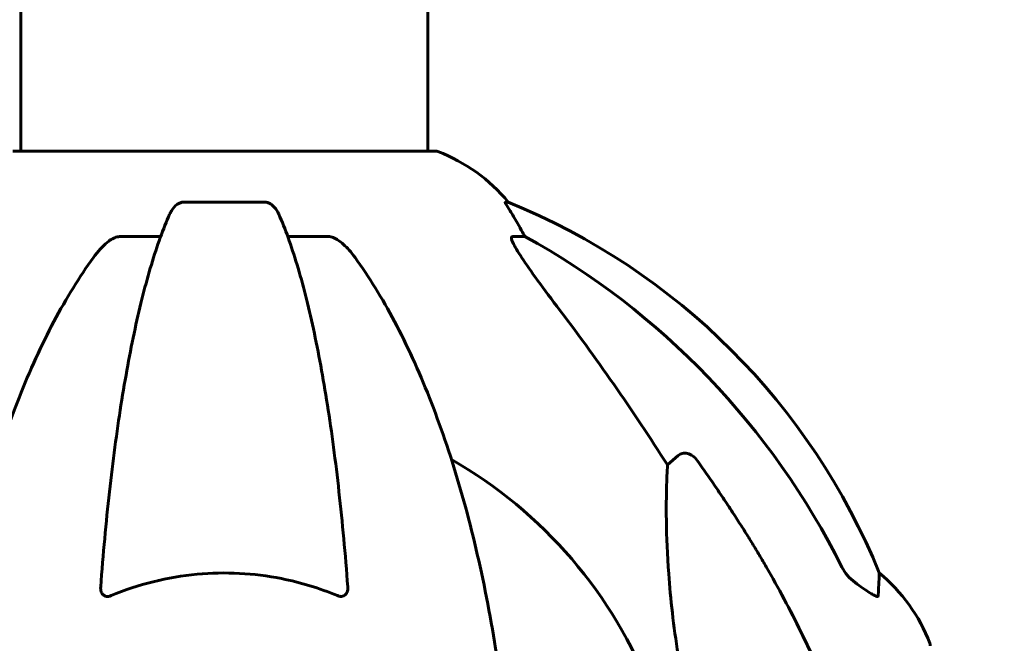
# Model space of a CAD drawing. Units: millimetres. Extents: x 10900 to 24676, y 296 to 21457.
# Drawn here: x 19999 to 20145, y 18764 to 18856 of the extents above; entities that cross this region are included whole.
import ezdxf

# ---------------------------------------------------------------- set-up
doc = ezdxf.new("R2010")
doc.units = ezdxf.units.MM
doc.header["$LTSCALE"] = 90
doc.layers.add('Widoczne (ISO)', color=7, linetype='Continuous', lineweight=60)
doc.layers.add('Wymiar (ISO)', color=116, linetype='Continuous', lineweight=18)
doc.styles.add('Tekst etykiety (ISO)', font='tahoma.ttf')
doc.dimstyles.new('Domyślne (ISO)', dxfattribs={"dimscale": 90, "dimtxt": 3.5, "dimasz": 2.5, "dimexe": 3.175, "dimexo": 0, "dimgap": 0.762, "dimtad": 1, "dimtoh": 1, "dimdec": 0, "dimrnd": 1e-08, "dimzin": 0, "dimtxsty": 'Tekst etykiety (ISO)', "dimcen": 0.09, "dimdle": 10, "dimclrd": 256, "dimclre": 256, "dimclrt": 256, "dimadec": 0, "dimazin": 0, "dimtfac": 0.714286, "dimtdec": 0, "dimtmove": 0, "dimatfit": 3, "dimfxl": 0, "dimtolj": 1, "dimtzin": 0, "dimlwd": 50, "dimlwe": 50, "dimarcsym": 0})

# ---------------------------------------------------------------- blocks, each defined once
blk = doc.blocks.new('*D4')
at = {"layer": 'Defpoints', "color": 0}
for p in [(19529.15, 21457.24), (22013.45, 17532.24), (23570.95, 17532.24)]:
    blk.add_point(p, dxfattribs=at)
at = {"layer": 'Wymiar (ISO)', "lineweight": 50}
for p, q in [((19529.15, 21457.24), (23856.7, 21457.24)), ((23570.95, 21232.24), (23570.95, 17757.24)), ((22013.45, 17532.24), (23856.7, 17532.24))]:
    blk.add_line(p, q, dxfattribs=at)
at = {"layer": 'Wymiar (ISO)'}
for points in [[(23533.45, 21232.24), (23608.45, 21232.24), (23570.95, 21457.24)], [(23533.45, 17757.24), (23608.45, 17757.24), (23570.95, 17532.24)]]:
    blk.add_solid(points, dxfattribs=at)
at = {"layer": 'Wymiar (ISO)', "lineweight": 50, "insert": (23174.26, 19494.74), "char_height": 315, "attachment_point": 2, "rotation": 90, "style": 'Tekst etykiety (ISO)'}
blk.add_mtext('\\A1;3925', dxfattribs=at)

msp = doc.modelspace()

# ---------------------------------------------------------------- linework, layer by layer
at = {"layer": 'Widoczne (ISO)'}
for p, q in [((19999, 18836.83), (19999, 18962.33)), ((20059.3, 18836.83), (20059.3, 18962.52)), ((20060.45, 18836.83), (19997.85, 18836.83)), ((20035.17, 18829.28), (20023.13, 18829.28)), ((20071.23, 18829.28), (20070.79, 18829.28)), ((20013.83, 18824.19), (20019.74, 18824.19)), ((20038.56, 18824.19), (20044.47, 18824.19)), ((20071.88, 18824.19), (20073.71, 18824.19)), ((20094.82, 18790.33), (20096.38, 18791.72))]:
    msp.add_line(p, q, dxfattribs=at)
for centre, radius, start, end in [((20060.45, 18835.83), 1, 69.1867, 90), ((20051.92, 18813.4), 25, 39.4456, 69.1867), ((20033.56, 18736.65), 100, 22.1283, 67.8717), ((20029.15, 18732.24), 67.82, 20.9978, 60.2417), ((20110.31, 18755.01), 25, 20.8133, 50.5544), ((20132.74, 18763.54), 1, 0, 20.8133)]:
    msp.add_arc(centre, radius, start, end, dxfattribs=at)
for centre, major_axis, ratio, start_param, end_param in [((20051.5, 18813.4), (0, 25), 0.981627, 5.186181, 5.24781), ((20077.71, 18827.09), (0, -5), 0.981627, 5.186181, 5.330784), ((20020.05, 18723.01), (0, 115), 0.981627, 5.18345, 5.787892), ((19838.94, 18592.04), (0, -345), 0.906308, 2.183097, 2.269068)]:
    msp.add_ellipse(centre, major_axis=major_axis, ratio=ratio, start_param=start_param, end_param=end_param, dxfattribs=at)
for points, knots in [([(20021.06, 18827.49), (20021.15, 18827.67), (20021.24, 18827.85), (20021.58, 18828.4), (20021.87, 18828.72), (20022.32, 18829.04), (20022.48, 18829.13), (20022.73, 18829.22), (20022.81, 18829.25), (20022.97, 18829.27), (20023.05, 18829.28), (20023.13, 18829.28)], [0.1632559, 0.1632559, 0.1632559, 0.1632559, 0.2355522, 0.2355522, 0.4078692, 0.4078692, 0.4868555, 0.4868555, 0.5223203, 0.5223203, 0.5562282, 0.5562282, 0.5562282, 0.5562282]), ([(20035.17, 18829.28), (20035.3, 18829.28), (20035.43, 18829.26), (20035.72, 18829.18), (20035.87, 18829.1), (20036.21, 18828.88), (20036.41, 18828.71), (20036.84, 18828.22), (20037.06, 18827.87), (20037.23, 18827.49)], [0, 0, 0, 0, 0.0396836, 0.0396836, 0.0905188, 0.0905188, 0.1673316, 0.1673316, 0.2678087, 0.2678087, 0.2678087, 0.2678087]), ([(20072.61, 18826.15), (20072.21, 18826.83), (20071.82, 18827.48), (20071.25, 18828.4), (20071.05, 18828.72), (20070.86, 18829.04), (20070.82, 18829.13), (20070.78, 18829.22), (20070.78, 18829.25), (20070.78, 18829.27), (20070.78, 18829.28), (20070.79, 18829.28)], [0, 0, 0, 0, 0.2355522, 0.2355522, 0.4078692, 0.4078692, 0.4868555, 0.4868555, 0.5223203, 0.5223203, 0.5562282, 0.5562282, 0.5562282, 0.5562282]), ([(20021.06, 18827.49), (20020.59, 18826.42), (20020.13, 18825.27), (20019.22, 18822.77), (20018.78, 18821.43), (20017.92, 18818.59), (20017.51, 18817.08), (20016.7, 18813.9), (20016.31, 18812.23), (20015.56, 18808.74), (20015.2, 18806.93), (20014.51, 18803.18), (20014.17, 18801.23), (20013.54, 18797.19), (20013.24, 18795.1), (20012.66, 18790.8), (20012.39, 18788.59), (20011.89, 18784.06), (20011.66, 18781.75), (20011.22, 18777.05), (20011.02, 18774.66), (20010.85, 18772.24)], [0.757825, 0.757825, 0.757825, 0.757825, 1.53194, 1.53194, 2.306055, 2.306055, 3.08017, 3.08017, 3.854285, 3.854285, 4.6284, 4.6284, 5.402516, 5.402516, 6.176631, 6.176631, 6.950746, 6.950746, 7.724861, 7.724861, 8.498976, 8.498976, 8.498976, 8.498976]), ([(20047.45, 18772.24), (20047.27, 18774.66), (20047.07, 18777.05), (20046.64, 18781.75), (20046.4, 18784.06), (20045.9, 18788.59), (20045.63, 18790.8), (20045.06, 18795.1), (20044.76, 18797.19), (20044.12, 18801.23), (20043.79, 18803.18), (20043.1, 18806.93), (20042.74, 18808.74), (20041.99, 18812.23), (20041.6, 18813.9), (20040.79, 18817.08), (20040.37, 18818.59), (20039.51, 18821.43), (20039.07, 18822.77), (20038.17, 18825.27), (20037.7, 18826.42), (20037.23, 18827.49)], [0.432042, 0.432042, 0.432042, 0.432042, 1.206157, 1.206157, 1.980271, 1.980271, 2.754386, 2.754386, 3.5285, 3.5285, 4.302615, 4.302615, 5.07673, 5.07673, 5.850844, 5.850844, 6.624959, 6.624959, 7.399073, 7.399073, 8.173188, 8.173188, 8.173188, 8.173188]), ([(20009.77, 18821.07), (20009.84, 18821.17), (20009.92, 18821.28), (20010.7, 18822.31), (20011.4, 18823.02), (20012.17, 18823.59), (20012.28, 18823.66), (20012.39, 18823.73)], [1.1698405, 1.1698405, 1.1698405, 1.1698405, 1.2376287, 1.2376287, 1.8774143, 1.8774143, 1.9750102, 1.9750102, 1.9750102, 1.9750102]), ([(20013.83, 18824.19), (20013.59, 18824.19), (20013.35, 18824.15), (20012.88, 18824), (20012.66, 18823.89), (20012.43, 18823.75), (20012.41, 18823.74), (20012.39, 18823.73)], [-0.6576908, -0.6576908, -0.6576908, -0.6576908, -0.5826884, -0.5826884, -0.5093339, -0.5093339, -0.502027, -0.502027, -0.502027, -0.502027]), ([(20045.9, 18823.73), (20045.77, 18823.81), (20045.64, 18823.88), (20045.25, 18824.06), (20044.99, 18824.14), (20044.65, 18824.18), (20044.56, 18824.19), (20044.47, 18824.19)], [-0.1558142, -0.1558142, -0.1558142, -0.1558142, -0.1088397, -0.1088397, -0.0285546, -0.0285546, 0, 0, 0, 0]), ([(20045.9, 18823.73), (20046.24, 18823.52), (20046.55, 18823.27), (20047.38, 18822.52), (20047.95, 18821.87), (20048.53, 18821.07)], [0.1601511, 0.1601511, 0.1601511, 0.1601511, 0.2789651, 0.2789651, 0.5122097, 0.5122097, 0.5122097, 0.5122097]), ([(20071.88, 18824.19), (20071.79, 18824.19), (20071.73, 18824.15), (20071.68, 18824), (20071.68, 18823.89), (20071.72, 18823.75), (20071.73, 18823.74), (20071.73, 18823.73)], [-0.6576908, -0.6576908, -0.6576908, -0.6576908, -0.5826884, -0.5826884, -0.5093339, -0.5093339, -0.502027, -0.502027, -0.502027, -0.502027]), ([(20078.44, 18813.84), (20076.04, 18817), (20074.19, 18819.56), (20072.42, 18822.31), (20072.02, 18823.02), (20071.78, 18823.59), (20071.76, 18823.66), (20071.73, 18823.73)], [0, 0, 0, 0, 1.237629, 1.237629, 1.877414, 1.877414, 1.97501, 1.97501, 1.97501, 1.97501]), ([(20009.77, 18821.07), (20007.7, 18818.21), (20005.76, 18815.05), (20002.08, 18808.11), (20000.35, 18804.33), (19997.15, 18796.26), (19995.69, 18791.97), (19993.06, 18783.02), (19991.88, 18778.34), (19989.82, 18768.57), (19988.93, 18763.51), (19988.21, 18758.33)], [1.258461, 1.258461, 1.258461, 1.258461, 2.851216, 2.851216, 4.443971, 4.443971, 6.036726, 6.036726, 7.629481, 7.629481, 9.222236, 9.222236, 9.222236, 9.222236]), ([(20070.08, 18758.33), (20069.36, 18763.51), (20068.48, 18768.57), (20066.41, 18778.34), (20065.24, 18783.02), (20062.61, 18791.97), (20061.14, 18796.26), (20057.95, 18804.33), (20056.22, 18808.11), (20052.54, 18815.05), (20050.59, 18818.21), (20048.53, 18821.07)], [3.005579, 3.005579, 3.005579, 3.005579, 4.598334, 4.598334, 6.191088, 6.191088, 7.783843, 7.783843, 9.376598, 9.376598, 10.969353, 10.969353, 10.969353, 10.969353]), ([(20096.38, 18791.72), (20096.38, 18791.72), (20096.38, 18791.72), (20096.56, 18791.87), (20096.8, 18791.99), (20097.25, 18792.1), (20097.55, 18792.09), (20097.8, 18792.03), (20098.05, 18791.97), (20098.33, 18791.83), (20098.78, 18791.51), (20099.03, 18791.26), (20099.21, 18791.01), (20099.21, 18791), (20099.21, 18791)], [1.1896084, 1.1896084, 1.1896084, 1.1896084, 1.1897137, 1.1897137, 1.2625955, 1.2625955, 1.3451697, 1.3451697, 1.3451697, 1.4294982, 1.4294982, 1.5235044, 1.5235044, 1.5244962, 1.5244962, 1.5244962, 1.5244962]), ([(20096.38, 18762.25), (20095.72, 18766.45), (20095.27, 18770.46), (20094.58, 18779.79), (20094.57, 18784.74), (20094.76, 18789.28), (20094.79, 18789.81), (20094.82, 18790.33)], [-5.840535, -5.840535, -5.840535, -5.840535, -4.312486, -4.312486, -2.041879, -2.041879, -1.725443, -1.725443, -1.725443, -1.725443]), ([(20109.45, 18775.21), (20111.26, 18772.08), (20112.98, 18768.87), (20116.05, 18762.61), (20117.42, 18759.58), (20119.37, 18754.71), (20120.04, 18752.91), (20120.64, 18751.11)], [-2.923859, -2.923859, -2.923859, -2.923859, -1.830403, -1.830403, -0.841646, -0.841646, -0.273627, -0.273627, -0.273627, -0.273627]), ([(20120.65, 18775.2), (20120.87, 18774.74), (20121.16, 18774.31), (20121.82, 18773.54), (20122.19, 18773.2), (20122.6, 18772.91)], [0, 0, 0, 0, 0.1541921, 0.1541921, 0.3066562, 0.3066562, 0.3066562, 0.3066562]), ([(20045.91, 18770.96), (20043.24, 18772.07), (20040.47, 18772.92), (20033.52, 18774.3), (20029.31, 18774.52), (20020.74, 18773.72), (20016.45, 18772.65), (20012.39, 18770.96)], [-3.839757, -3.839757, -3.839757, -3.839757, -2.971401, -2.971401, -1.713368, -1.713368, -0.390285, -0.390285, -0.390285, -0.390285]), ([(20126.19, 18774.32), (20126.19, 18774.32), (20126.19, 18774.25), (20126.17, 18773.72), (20126.12, 18772.65), (20126.05, 18770.96)], [-2.116017, -2.116017, -2.116017, -2.116017, -1.713368, -1.713368, -0.390285, -0.390285, -0.390285, -0.390285]), ([(20012.39, 18770.96), (20012.26, 18770.91), (20012.14, 18770.87), (20011.9, 18770.84), (20011.79, 18770.84), (20011.58, 18770.87), (20011.47, 18770.91), (20011.26, 18771.03), (20011.15, 18771.13), (20010.96, 18771.42), (20010.88, 18771.64), (20010.84, 18772.01), (20010.84, 18772.12), (20010.85, 18772.24)], [0, 0, 0, 0, 0.0405527, 0.0405527, 0.0770027, 0.0770027, 0.1196644, 0.1196644, 0.1860906, 0.1860906, 0.2931262, 0.2931262, 0.3428011, 0.3428011, 0.3428011, 0.3428011]), ([(20047.45, 18772.24), (20047.47, 18771.96), (20047.43, 18771.7), (20047.27, 18771.29), (20047.16, 18771.14), (20046.92, 18770.95), (20046.8, 18770.9), (20046.56, 18770.84), (20046.45, 18770.84), (20046.27, 18770.86), (20046.2, 18770.87), (20046.05, 18770.91), (20045.98, 18770.93), (20045.91, 18770.96)], [0.0768427, 0.0768427, 0.0768427, 0.0768427, 0.2316755, 0.2316755, 0.3642878, 0.3642878, 0.4481993, 0.4481993, 0.5091909, 0.5091909, 0.5443069, 0.5443069, 0.5810898, 0.5810898, 0.5810898, 0.5810898]), ([(20126.05, 18770.96), (20126.04, 18770.91), (20126.02, 18770.87), (20125.94, 18770.84), (20125.89, 18770.84), (20125.74, 18770.87), (20125.64, 18770.91), (20125.38, 18771.03), (20125.2, 18771.13), (20124.73, 18771.42), (20124.4, 18771.64), (20123.66, 18772.15), (20123.28, 18772.42), (20122.92, 18772.68)], [0, 0, 0, 0, 0.0405527, 0.0405527, 0.0770027, 0.0770027, 0.1196644, 0.1196644, 0.1860906, 0.1860906, 0.2931262, 0.2931262, 0.4025768, 0.4025768, 0.4025768, 0.4025768])]:
    msp.add_open_spline(points, degree=3, knots=knots, dxfattribs=at)
msp.add_rational_spline([(20099.21, 18791), (20105.12, 18782.7), (20109.45, 18775.21)], [1.00282554047, 1.01452967166, 1.01823794294], degree=2, dxfattribs=at)
msp.add_open_spline([(20122.92, 18772.68), (20122.81, 18772.76), (20122.71, 18772.83), (20122.6, 18772.91)], degree=3, dxfattribs=at)

# ---------------------------------------------------------------- dimensions: what is measured, and where the dimension line sits
at = {"layer": 'Wymiar (ISO)', "lineweight": 50}
dim = msp.add_linear_dim(base=(23570.95, 17532.24), p1=(19529.15, 21457.24), p2=(22013.45, 17532.24), angle=270, dimstyle='Domyślne (ISO)', override={"dimtoh": 0, "dimdec": 0, "dimtp": 0, "dimtm": 0, "dimtdec": 0, "dimtofl": 0, "dimatfit": 1}, dxfattribs=at)
dim.commit()
dim.dimension.update_dxf_attribs({"geometry": '*D4', "text_midpoint": (23570.95, 19494.74), "dimtype": 160})

doc.saveas('drawing.dxf')
